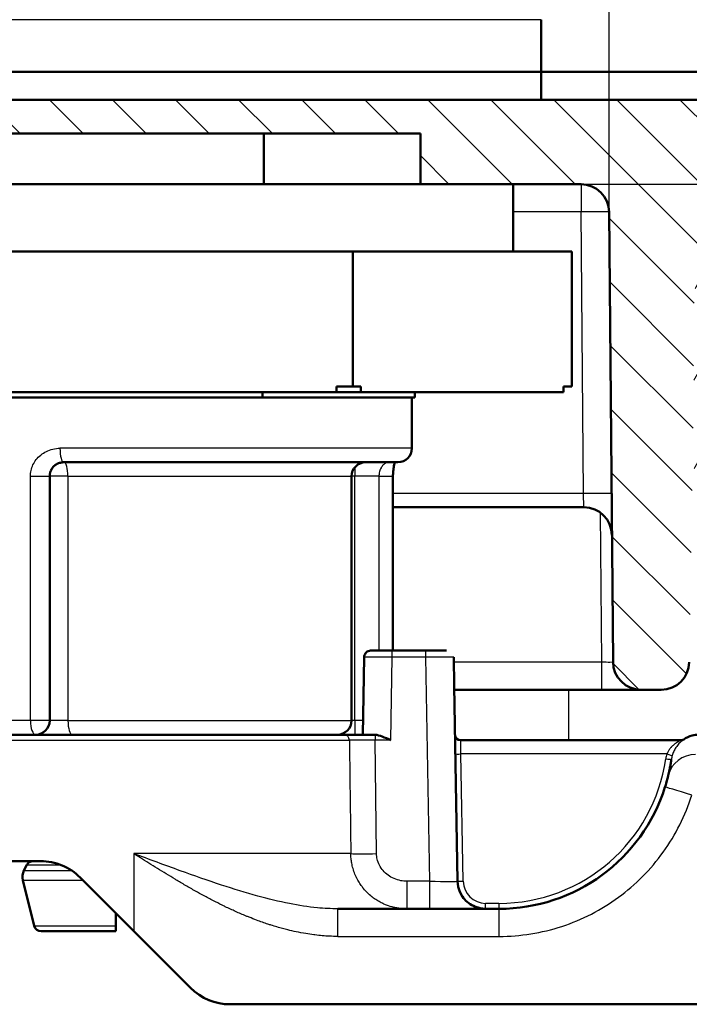
# Model space of a CAD drawing. Units: millimetres. Extents: x 2 to 2376, y 2 to 1680.
# Drawn here: x 1127 to 1151, y 1451 to 1486 of the extents above; entities that cross this region are included whole.
import ezdxf

# ---------------------------------------------------------------- set-up
doc = ezdxf.new("R2010")
doc.units = ezdxf.units.MM
doc.header["$LTSCALE"] = 2
for name, color, linetype, lineweight in [('Bemaßung (ISO)', 1, 'Continuous', 25), ('Schraffur (ISO)', 1, 'Continuous', 18), ('Sichtbar (ISO)', 7, 'Continuous', 50), ('Sichtbar schmal (ISO)', 1, 'Continuous', 25)]:
    doc.layers.add(name, color=color, linetype=linetype, lineweight=lineweight)
doc.styles.add('5', font='isocpeur.ttf', dxfattribs={"width": 1.1})
doc.dimstyles.new('11-Bopla 5', dxfattribs={"dimscale": 2, "dimtxt": 5, "dimasz": 2.5, "dimexe": 1, "dimexo": 0, "dimgap": 0.6, "dimtad": 1, "dimdec": 6, "dimrnd": 1e-08, "dimtxsty": '5', "dimcen": 0.09, "dimdle": 7, "dimclrd": 1, "dimclre": 1, "dimclrt": 7, "dimadec": 6, "dimazin": 2, "dimtfac": 0.7, "dimtdec": 3, "dimtmove": 0, "dimatfit": 3, "dimfxl": 1, "dimtolj": 1, "dimlwd": 25, "dimlwe": 25, "dimarcsym": 0})

# ---------------------------------------------------------------- blocks, each defined once
blk = doc.blocks.new('*D8')
at = {"layer": 'Bemaßung (ISO)', "color": 1, "linetype": 'Continuous', "lineweight": 25}
for p, q in [((704.673, 1478.93), (704.673, 1501.452)), ((1148.016, 1478.93), (1148.016, 1501.452)), ((709.673, 1499.452), (1143.016, 1499.452))]:
    blk.add_line(p, q, dxfattribs=at)
at = {"layer": 'Bemaßung (ISO)', "color": 1, "linetype": 'Continuous'}
for points in [[(709.673, 1500.286), (709.673, 1498.619), (704.673, 1499.452)], [(1143.016, 1500.286), (1143.016, 1498.619), (1148.016, 1499.452)]]:
    blk.add_solid(points, dxfattribs=at)
at = {"layer": 'Defpoints', "color": 0, "linetype": 'Continuous'}
for p in [(1148.016, 1499.452), (704.673, 1478.93), (1148.016, 1478.93)]:
    blk.add_point(p, dxfattribs=at)
at = {"layer": 'Bemaßung (ISO)', "color": 7, "linetype": 'Continuous', "lineweight": 25, "insert": (909.02, 1500.652), "char_height": 10, "attachment_point": 7, "style": '5'}
blk.add_mtext('\\A1;443,3', dxfattribs=at)
blk = doc.blocks.new('*D13')
at = {"layer": 'Bemaßung (ISO)', "color": 1, "linetype": 'Continuous', "lineweight": 25}
for p, q in [((1147.016, 1479.921), (1220.551, 1479.921)), ((1218.551, 1263.921), (1218.551, 1474.921)), ((1169.31, 1258.921), (1220.551, 1258.921))]:
    blk.add_line(p, q, dxfattribs=at)
at = {"layer": 'Bemaßung (ISO)', "color": 1, "linetype": 'Continuous'}
for points in [[(1217.718, 1474.921), (1219.384, 1474.921), (1218.551, 1479.921)], [(1217.718, 1263.921), (1219.384, 1263.921), (1218.551, 1258.921)]]:
    blk.add_solid(points, dxfattribs=at)
at = {"layer": 'Defpoints', "color": 0, "linetype": 'Continuous'}
for p in [(1147.016, 1479.921), (1218.551, 1479.921), (1169.31, 1258.921)]:
    blk.add_point(p, dxfattribs=at)
at = {"layer": 'Bemaßung (ISO)', "color": 7, "linetype": 'Continuous', "lineweight": 25, "insert": (1217.351, 1360.071), "char_height": 10, "attachment_point": 7, "rotation": 90, "style": '5'}
blk.add_mtext('\\A1;221', dxfattribs=at)
blk = doc.blocks.new('*D31')
at = {"layer": 'Bemaßung (ISO)', "color": 1, "linetype": 'Continuous', "lineweight": 25}
for p, q in [((1120.895, 1479.921), (1202.169, 1479.921)), ((1200.169, 1474.921), (1200.169, 1455.721)), ((1158.451, 1450.721), (1202.169, 1450.721)), ((1200.169, 1450.721), (1200.169, 1418.571))]:
    blk.add_line(p, q, dxfattribs=at)
at = {"layer": 'Bemaßung (ISO)', "color": 1, "linetype": 'Continuous'}
for points in [[(1199.336, 1474.921), (1201.003, 1474.921), (1200.169, 1479.921)], [(1199.336, 1455.721), (1201.003, 1455.721), (1200.169, 1450.721)]]:
    blk.add_solid(points, dxfattribs=at)
at = {"layer": 'Defpoints', "color": 0, "linetype": 'Continuous'}
for p in [(1120.895, 1479.921), (1158.451, 1450.721), (1200.169, 1450.721)]:
    blk.add_point(p, dxfattribs=at)
at = {"layer": 'Bemaßung (ISO)', "color": 7, "linetype": 'Continuous', "lineweight": 25, "insert": (1198.969, 1419.771), "char_height": 10, "attachment_point": 7, "rotation": 90, "style": '5'}
blk.add_mtext('\\A1;29,2', dxfattribs=at)
blk = doc.blocks.new('*D33')
at = {"layer": 'Bemaßung (ISO)', "color": 1, "linetype": 'Continuous', "lineweight": 25}
for p, q in [((698.123, 1462.907), (698.123, 1521.385)), ((1154.071, 1460.807), (1154.071, 1521.385)), ((703.123, 1519.385), (1149.071, 1519.385))]:
    blk.add_line(p, q, dxfattribs=at)
at = {"layer": 'Bemaßung (ISO)', "color": 1, "linetype": 'Continuous'}
for points in [[(703.123, 1520.218), (703.123, 1518.552), (698.123, 1519.385)], [(1149.071, 1520.218), (1149.071, 1518.552), (1154.071, 1519.385)]]:
    blk.add_solid(points, dxfattribs=at)
at = {"layer": 'Defpoints', "color": 0, "linetype": 'Continuous'}
for p in [(1154.071, 1519.385), (698.123, 1462.907), (1154.071, 1460.807)]:
    blk.add_point(p, dxfattribs=at)
at = {"layer": 'Bemaßung (ISO)', "color": 7, "linetype": 'Continuous', "lineweight": 25, "insert": (909.322, 1520.585), "char_height": 10, "attachment_point": 7, "style": '5'}
blk.add_mtext('\\A1;455,9', dxfattribs=at)

msp = doc.modelspace()

# ---------------------------------------------------------------- hatches: boundary and pattern name
at = {"layer": 'Schraffur (ISO)'}
h = msp.add_hatch(dxfattribs=at)
h.set_pattern_fill('ANSI31', color=256, scale=12.7, angle=90.00021046, style=0)
h.set_pattern_definition([(135.00021, (0, 0), (-1.1225279, -1.1225361), [])])
edge = h.paths.add_edge_path()
edge.add_line((688.4750934, 1479.4399033), (688.8838212, 1468.402897))
edge.add_spline(control_points=[(688.8838199, 1468.4028968), (688.8860886, 1468.341631), (688.8996062, 1468.2813017), (688.9489104, 1468.1659219), (688.9852476, 1468.1123196), (689.0780141, 1468.01997), (689.1342573, 1467.9828304), (689.2556669, 1467.9337639), (689.319272, 1467.9214023), (689.3834557, 1467.9213997)], knot_values=[-0.0774706199, -0.0774706199, -0.0774706199, -0.0774706199, -0.059078288, -0.059078288, -0.0398288079, -0.0398288079, -0.019809142, -0.019809142, -0.000543927, -0.000543927, -0.000543927, -0.000543927], degree=3, periodic=0)
edge.add_line((689.3834557, 1467.9213997), (691.4988845, 1467.9213997))
edge.add_ellipse((691.503286, 1468.9213997), major_axis=(-0.0044015, -0.9999903), ratio=1, start_angle=0, end_angle=89.75218641)
edge.add_line((692.5032479, 1468.9126732), (692.5621969, 1475.6675573))
edge.add_ellipse((696.8533241, 1475.6301092), major_axis=(-4.2911272, 0.0374481), ratio=1, start_angle=181, end_angle=360, ccw=False)
edge.add_line((701.1444513, 1475.6675573), (701.1945972, 1469.9213997))
edge.add_line((701.1945972, 1469.9213997), (701.3170875, 1462.9039371))
edge.add_ellipse((702.316935, 1462.9213997), major_axis=(-0.9998475, -0.0174627), ratio=1, start_angle=0, end_angle=88.99903198)
edge.add_line((702.3169284, 1461.9213997), (703.5334711, 1461.9213997))
edge.add_ellipse((703.5334711, 1462.9213997), major_axis=(0, -1), ratio=1, start_angle=0, end_angle=89.5)
edge.add_line((704.533433, 1462.9126732), (704.6732152, 1478.9301263))
edge.add_ellipse((705.6731771, 1478.9213997), major_axis=(-0.9999619, 0.0087265), ratio=1, start_angle=270.50000008, end_angle=360, ccw=False)
edge.add_line((705.6731771, 1479.9213997), (1120.8945972, 1479.9213997))
edge.add_line((1120.8945972, 1479.9213997), (1120.8945972, 1481.7213997))
edge.add_line((1120.8945972, 1481.7213997), (1141.2945972, 1481.7213997))
edge.add_line((1141.2945972, 1481.7213997), (1141.2945972, 1479.9213997))
edge.add_line((1141.2945972, 1479.9213997), (1147.0160173, 1479.9213997))
edge.add_ellipse((1147.0160173, 1478.9213997), major_axis=(0, 1), ratio=1, start_angle=270.50000001, end_angle=360, ccw=False)
edge.add_line((1148.0159793, 1478.9301263), (1148.1557615, 1462.9126732))
edge.add_ellipse((1149.1557234, 1462.9213997), major_axis=(-0.9999619, -0.0087265), ratio=1, start_angle=0, end_angle=89.5)
edge.add_line((1149.1557234, 1461.9213997), (1149.8722661, 1461.9213997))
edge.add_ellipse((1149.8722594, 1462.9213997), major_axis=(0.0000066, -1), ratio=1, start_angle=0, end_angle=88.99903198)
edge.add_line((1150.872107, 1462.9039371), (1150.9945972, 1469.9213997))
edge.add_line((1150.9945972, 1469.9213997), (1151.0447432, 1475.6675573))
edge.add_ellipse((1155.3358704, 1475.6301092), major_axis=(-4.2911272, 0.0374481), ratio=1, start_angle=181, end_angle=360, ccw=False)
edge.add_line((1159.6269975, 1475.6675573), (1159.6859465, 1468.9126732))
edge.add_ellipse((1160.6859084, 1468.9213997), major_axis=(-0.9999619, -0.0087265), ratio=1, start_angle=0, end_angle=89.5)
edge.add_line((1160.6859084, 1467.9213997), (1162.8231916, 1467.9213997))
edge.add_spline(control_points=[(1162.8231916, 1467.9213997), (1162.8826575, 1467.9214019), (1162.9416644, 1467.932013), (1163.0575712, 1467.97511), (1163.1128502, 1468.0088418), (1163.2095314, 1468.0970852), (1163.2493188, 1468.1514879), (1163.3048956, 1468.2720587), (1163.3203863, 1468.3369113), (1163.3228298, 1468.4028969)], knot_values=[-0.0769269278, -0.0769269278, -0.0769269278, -0.0769269278, -0.0590784894, -0.0590784894, -0.0398289937, -0.0398289937, -0.019809244, -0.019809244, 0, 0, 0, 0], degree=3, periodic=0)
edge.add_line((1163.3228298, 1468.4028969), (1163.7315562, 1479.4399032))
edge.add_ellipse((1164.2312123, 1479.4213997), major_axis=(-0.4996561, 0.0185035), ratio=1, start_angle=272.25824929, end_angle=360, ccw=False)
edge.add_ellipse((1164.2324115, 1479.4213997), major_axis=(-0.7071068, 0), ratio=0.7071067812, start_angle=270, end_angle=270.27482506, ccw=False)
edge.add_line((1164.2324115, 1479.9213997), (1171.2072524, 1479.9213997))
edge.add_ellipse((1171.2072524, 1477.9213997), major_axis=(0, 2), ratio=1, start_angle=270.5, end_angle=360, ccw=False)
edge.add_line((1173.2071762, 1477.9388528), (1173.2902719, 1468.4170365))
edge.add_ellipse((1173.7902528, 1468.4213997), major_axis=(-0.499981, -0.0043633), ratio=1, start_angle=0, end_angle=89.5)
edge.add_line((1173.7902528, 1467.9213997), (1176.0945972, 1467.9213997))
edge.add_line((1176.0945972, 1467.9213997), (1175.9099482, 1478.4999356))
edge.add_ellipse((1171.4106336, 1478.4213997), major_axis=(4.4993146, 0.0785358), ratio=1, start_angle=0, end_angle=89)
edge.add_line((1171.4106336, 1482.9213997), (680.7785609, 1482.9213984))
edge.add_ellipse((680.7785609, 1478.4213997), major_axis=(0, 4.5), ratio=1, start_angle=0, end_angle=89)
edge.add_line((676.2792463, 1478.4999356), (676.0945972, 1467.9213997))
edge.add_line((676.0945972, 1467.9213997), (678.3989416, 1467.9213997))
edge.add_ellipse((678.3989416, 1468.4213997), major_axis=(0, -0.5), ratio=1, start_angle=0, end_angle=89.5)
edge.add_line((678.8989226, 1468.4170365), (678.9820182, 1477.9388528))
edge.add_ellipse((680.9819421, 1477.9213997), major_axis=(-1.9999238, 0.0174531), ratio=1, start_angle=270.5, end_angle=360, ccw=False)
edge.add_line((680.9819421, 1479.9213997), (687.9754359, 1479.9213997))
edge.add_ellipse((687.9754359, 1479.4213997), major_axis=(0, 0.5), ratio=1, start_angle=272.12083597, end_angle=360, ccw=False)
h = msp.add_hatch(dxfattribs=at)
h.set_pattern_fill('ANSI31', color=256, scale=12.7, angle=14.99997778, style=0)
h.set_pattern_definition([(59.99998, (0, 0), (-1.374815, 0.7937505), [])])
edge = h.paths.add_edge_path()
edge.add_ellipse((1155.3360348, 1475.6301092), major_axis=(4.2891469, 0.0373871), ratio=1, start_angle=0, end_angle=179.00138465)
edge.add_line((1151.0468877, 1475.66748), (1151.0122586, 1470.3694273))
edge.add_ellipse((1155.3359526, 1470.3694273), major_axis=(-4.323694, 0), ratio=1, start_angle=0, end_angle=73.17956812)
edge.add_ellipse((1155.3359526, 1470.3694273), major_axis=(-1.251161, -4.1387107), ratio=1, start_angle=0, end_angle=34.12728343)
edge.add_ellipse((1155.3359526, 1470.3694273), major_axis=(1.2862516, -4.1279398), ratio=1, start_angle=0, end_angle=72.69314845)
edge.add_line((1159.6596466, 1470.3694273), (1159.6251816, 1475.6674963))
edge = h.paths.add_edge_path()
edge.add_ellipse((696.8533241, 1475.6301092), major_axis=(4.289147, 0.0373708), ratio=1, start_angle=0, end_angle=179.00138465)
edge.add_line((692.5641772, 1475.6674963), (692.5297123, 1470.3694273))
edge.add_ellipse((696.8534063, 1470.3694273), major_axis=(-4.323694, 0), ratio=1, start_angle=0, end_angle=72.82836246)
edge.add_ellipse((696.8534063, 1470.3694273), major_axis=(-1.2765064, -4.1309637), ratio=1, start_angle=0, end_angle=34.13073491)
edge.add_ellipse((696.8534063, 1470.3694273), major_axis=(1.2611737, -4.1356705), ratio=1, start_angle=0, end_angle=73.04090262)
edge.add_line((701.1771003, 1470.3694273), (701.1424711, 1475.66748))

# ---------------------------------------------------------------- linework, layer by layer
at = {"layer": 'Sichtbar (ISO)'}
for p, q in [((1145.5945972, 1485.7791433), (1145.5945972, 1483.9213997)), ((1116.5945972, 1483.9213997), (1145.5945972, 1483.9213997)), ((1116.5945972, 1483.9213997), (1145.5945972, 1483.9213997)), ((1170.3720123, 1483.9213997), (1145.5945972, 1483.9213997)), ((1145.5945972, 1483.9213997), (1145.5945972, 1482.9213997)), ((1171.4106336, 1482.9213997), (680.7785609, 1482.9213984)), ((1120.8945972, 1481.7213997), (1141.2945972, 1481.7213997)), ((1135.7206106, 1481.7213997), (1135.7206106, 1479.9213997)), ((1141.2945972, 1481.7213997), (1141.2945972, 1479.9213997)), ((1135.7206106, 1479.9213997), (1126.4685838, 1479.9213997)), ((1141.2945972, 1479.9213997), (1135.7206106, 1479.9213997)), ((1141.2945972, 1479.9213997), (1147.0160173, 1479.9213997)), ((1144.5945972, 1477.5213997), (1144.5945972, 1479.9213997)), ((1148.0159793, 1478.9301263), (1148.1557615, 1462.9126732)), ((1123.3003686, 1477.5213997), (1131.0945972, 1477.5213997)), ((1131.0945972, 1477.5213997), (1138.8888259, 1477.5213997)), ((1138.8888259, 1472.7213997), (1138.8888259, 1477.5213997)), ((1138.8888259, 1477.5213997), (1142.7859402, 1477.5213997)), ((1142.7859402, 1477.5213997), (1146.6830545, 1477.5213997)), ((1146.6830545, 1472.7213997), (1146.6830545, 1477.5213997)), ((1123.8777189, 1472.5213997), (1138.3114756, 1472.5213997)), ((1135.6771729, 1472.5213997), (1135.6771729, 1472.3213997)), ((1138.8888259, 1472.7213997), (1138.3114756, 1472.7213997)), ((1138.3114756, 1472.5213997), (1138.3114756, 1472.7213997)), ((1139.177501, 1472.5213997), (1138.3114756, 1472.5213997)), ((1138.8888259, 1472.7213997), (1139.177501, 1472.7213997)), ((1139.177501, 1472.5213997), (1139.177501, 1472.7213997)), ((1139.177501, 1472.5213997), (1146.3943794, 1472.5213997)), ((1141.0945972, 1472.3213997), (1141.0945972, 1472.5213997)), ((1146.6830545, 1472.7213997), (1146.3943794, 1472.7213997)), ((1146.3943794, 1472.5213997), (1146.3943794, 1472.7213997)), ((1126.5120215, 1472.3213997), (1135.6771729, 1472.3213997)), ((1141.0945972, 1472.3213997), (1135.6771729, 1472.3213997)), ((1140.9945972, 1472.3213997), (1140.9945972, 1470.5213997)), ((1128.5945972, 1470.0213997), (1140.4945972, 1470.0213997)), ((1140.1560525, 1470.0213997), (1140.1560333, 1470.0213997)), ((1128.0945972, 1460.8213997), (1128.0945972, 1469.5213997)), ((1138.8445972, 1469.5213997), (1138.8445972, 1460.8213997)), ((1140.3187018, 1469.5213997), (1140.3187018, 1463.3214001)), ((1147.1163763, 1468.4213997), (1140.3187018, 1468.4213997)), ((1141.4813086, 1463.3213978), (1140.2935887, 1463.3214002)), ((1141.4813098, 1463.3213939), (1142.231183, 1463.3214054)), ((1139.2937544, 1463.0757628), (1139.2456726, 1460.3213997)), ((1142.4811498, 1463.0757628), (1142.4811498, 1463.075763)), ((1142.498913, 1462.0582501), (1142.4811498, 1463.0757628)), ((1142.6202982, 1455.1039476), (1142.498913, 1462.0582501)), ((1142.5013016, 1461.9213997), (1147.7557767, 1461.9213997)), ((1147.7557767, 1461.9213997), (1149.1557234, 1461.9213997)), ((1149.1557234, 1461.9213997), (1149.8722661, 1461.9213997)), ((1127.5945962, 1460.3213997), (1125.5945972, 1460.3213997)), ((1127.7088466, 1460.3213997), (1127.5945986, 1460.3213997)), ((1127.7088466, 1460.3213997), (1138.584722, 1460.3213997)), ((1142.7292603, 1460.1213957), (1150.5664403, 1460.1213989)), ((1122.6836181, 1455.8213997), (1127.7661701, 1455.8213997)), ((1127.2754989, 1455.6832032), (1127.1773148, 1455.4868348)), ((1127.5472557, 1453.5107658), (1127.1394571, 1455.1419602)), ((1131.0945972, 1453.3213997), (1129.1803837, 1455.2356133)), ((1134.9482222, 1454.7358998), (1134.9482299, 1454.7359304)), ((1130.4445972, 1453.5107658), (1130.4445972, 1453.9713997)), ((1138.3516427, 1454.1213998), (1144.0945895, 1454.1213999)), ((1130.4445972, 1453.5107658), (1130.4445972, 1453.3213997)), ((1127.7897913, 1453.3213997), (1130.4445972, 1453.3213997)), ((1131.0945972, 1453.3213997), (1133.1088108, 1451.3071862)), ((1158.4508762, 1450.7213997), (1134.5230244, 1450.7213997))]:
    msp.add_line(p, q, dxfattribs=at)
for centre, radius, start, end in [((1147.0160173, 1478.9213997), 1, 0.5, 89.99999999), ((1140.4945972, 1470.5213997), 0.5, 270, 0), ((1139.3445972, 1469.5213997), 0.5, 90, 180), ((1147.1163763, 1467.4213997), 1, 0.5, 90), ((1149.1557234, 1462.9213997), 1, 180.5, 270), ((1149.8722594, 1462.9213997), 1, 270.00038071, 358.99941269), ((1127.5945972, 1460.8213997), 0.5, 269.99988652, 0), ((1138.3445972, 1460.8213997), 0.5, 269.99981976, 0), ((1142.7292603, 1460.3213997), 0.2, 180.99947312, 270.00001218), ((1144.0945971, 1460.3213999), 6.2000002, 269.99993017, 342.46135997), ((1127.4991057, 1455.5713997), 0.25, 89.99999131, 153.43494438), ((1127.6245284, 1455.263228), 0.5, 153.43494902, 194.03624333), ((1143.6201485, 1455.1213997), 1, 180.99998079, 269.99977286), ((1127.7897913, 1453.5713997), 0.25, 194.03624347, 270), ((1134.5230244, 1452.7213997), 2, 225, 270)]:
    msp.add_arc(centre, radius, start, end, dxfattribs=at)
for centre, major_axis, ratio, start_param, end_param in [((1140.2935404, 1463.3213852), (-0.749818, 0.0000082), 0.0000262874, 4.7123121627, 6.2832651828), ((1140.2935426, 1463.3213889), (-0.7498191, 0.0000076), 0.0000161667, 4.7123274431, 5.5543123993), ((1141.4813608, 1463.3213886), (0.7498197, 0.0000054), 0.0000224455, 6.2831067771, 7.8540483567), ((1151.0939046, 1458.6332913), (-0.9721333, 0.2344308), 0.9795956728, 6.2831231468, 6.2831434245)]:
    msp.add_ellipse(centre, major_axis=major_axis, ratio=ratio, start_param=start_param, end_param=end_param, dxfattribs=at)
for points, knots in [([(1128.0945972, 1469.5213997), (1128.0945972, 1469.5214514), (1128.0945972, 1469.521503), (1128.0946026, 1469.548166), (1128.096752, 1469.5749402), (1128.1023286, 1469.6093297), (1128.1037866, 1469.6171432), (1128.1060993, 1469.6280766), (1128.1067964, 1469.6312213), (1128.1123137, 1469.6550106), (1128.1184406, 1469.6754309), (1128.1296248, 1469.7055414), (1128.1336857, 1469.7154911), (1128.1407293, 1469.7312669), (1128.1434996, 1469.737161), (1128.1565597, 1469.7635809), (1128.168234, 1469.7836144), (1128.1850006, 1469.8082247), (1128.1887293, 1469.8134782), (1128.1984986, 1469.8266923), (1128.2046942, 1469.834571), (1128.2258772, 1469.8598869), (1128.241961, 1469.8766383), (1128.2622903, 1469.8950131), (1128.2652924, 1469.897662), (1128.2787196, 1469.909225), (1128.2895392, 1469.9177987), (1128.3204844, 1469.9402746), (1128.3414575, 1469.953298), (1128.3792023, 1469.9729693), (1128.3954389, 1469.9803722), (1128.4322561, 1469.9948073), (1128.4530407, 1470.0014446), (1128.4954675, 1470.0119656), (1128.517097, 1470.0158572), (1128.5573658, 1470.0203466), (1128.5758942, 1470.0213887), (1128.5945972, 1470.0213997)], [0, 0, 0, 0, 0.00021375796, 0.00021375796, 0.11036789177, 0.11036789177, 0.14285714286, 0.14285714286, 0.15600321103, 0.15600321103, 0.24247641587, 0.24247641587, 0.28571428571, 0.28571428571, 0.31176921442, 0.31176921442, 0.40337375024, 0.40337375024, 0.42857142857, 0.42857142857, 0.4674897941, 0.4674897941, 0.55627054793, 0.55627054793, 0.57142857143, 0.57142857143, 0.62324691947, 0.62324691947, 0.71428571429, 0.71428571429, 0.77901704455, 0.77901704455, 0.85714285714, 0.85714285714, 0.93515311054, 0.93515311054, 0.99999999987, 0.99999999987, 0.99999999987, 0.99999999987]), ([(1140.3882006, 1470.0213997), (1140.3794975, 1469.9939142), (1140.3707945, 1469.9624784), (1140.3508854, 1469.8768804), (1140.3403081, 1469.8179193), (1140.325031, 1469.6925468), (1140.3202243, 1469.6244468), (1140.3188095, 1469.5448427), (1140.318704, 1469.5331187), (1140.3187016, 1469.5213997)], [0.091655823385, 0.091655823385, 0.091655823385, 0.091655823385, 0.105190341399, 0.105190341399, 0.125452163306, 0.125452163306, 0.145857257232, 0.145857257232, 0.149372958638, 0.149372958638, 0.149372958638, 0.149372958638]), ([(1139.2937673, 1463.0757867), (1139.2942417, 1463.1028063), (1139.2992191, 1463.1300949), (1139.3172459, 1463.1805292), (1139.3303681, 1463.204369), (1139.3630465, 1463.2462089), (1139.383014, 1463.2647257), (1139.4272094, 1463.2941712), (1139.4519874, 1463.3054666), (1139.4902738, 1463.3159687), (1139.5032686, 1463.318451), (1139.5229379, 1463.320619), (1139.5295804, 1463.3210839), (1139.5373005, 1463.3213162), (1139.5383961, 1463.3213419), (1139.5398523, 1463.3213667), (1139.5402288, 1463.3213722), (1139.5409152, 1463.3213808), (1139.5412317, 1463.3213842), (1139.5418064, 1463.3213892), (1139.5420662, 1463.321391), (1139.5424601, 1463.3213933), (1139.5426044, 1463.321394), (1139.5431603, 1463.3213962), (1139.5432323, 1463.321396), (1139.5434293, 1463.3213964), (1139.5434886, 1463.3213964), (1139.5437091, 1463.3213967), (1139.5438276, 1463.3213967), (1139.5444588, 1463.321397), (1139.5451896, 1463.3213972), (1139.5494497, 1463.321398), (1139.5555614, 1463.3213986), (1139.5835005, 1463.3214001), (1139.6158533, 1463.3214011), (1139.6812731, 1463.3214021), (1139.7064984, 1463.3214024), (1139.7342334, 1463.3214026)], [0.000002385497, 0.000002385497, 0.000002385497, 0.000002385497, 0.008109450289, 0.008109450289, 0.016070146962, 0.016070146962, 0.024036184574, 0.024036184574, 0.032002031978, 0.032002031978, 0.03594636854, 0.03594636854, 0.037938602504, 0.037938602504, 0.038266776393, 0.038266776393, 0.038381613944, 0.038381613944, 0.038482276768, 0.038482276768, 0.038584253194, 0.038584253194, 0.038685548569, 0.038685548569, 0.039092447358, 0.039092447358, 0.039516577703, 0.039516577703, 0.040788713617, 0.040788713617, 0.044606027766, 0.044606027766, 0.056088404646, 0.056088404646, 0.080420631964, 0.080420631964, 0.092913197484, 0.092913197484, 0.092913197484, 0.092913197484]), ([(1139.6893066, 1460.3194794), (1139.6848776, 1460.3198943), (1139.680507, 1460.3202458), (1139.6761937, 1460.3205298), (1139.6718804, 1460.3208138), (1139.6676245, 1460.3210303), (1139.6634257, 1460.3211757), (1139.6592269, 1460.3213211), (1139.6550852, 1460.3213954), (1139.6509988, 1460.3213953)], [0, 0, 0, 0, 0.3333333333, 0.3333333333, 0.3333333333, 0.6666666667, 0.6666666667, 0.6666666667, 1, 1, 1, 1]), ([(1139.6893068, 1460.3194818), (1139.7648791, 1460.312784), (1139.8477099, 1460.2875117), (1140.0363108, 1460.2177266), (1140.143158, 1460.1694685), (1140.2420902, 1460.1248902)], [-0.059743464339, -0.059743464339, -0.059743464339, -0.059743464339, -0.032554361443, -0.032554361443, 0, 0, 0, 0]), ([(1150.6720658, 1460.1547465), (1150.7621743, 1460.2145145), (1150.8633948, 1460.2600511), (1151.0513633, 1460.310022), (1151.1384481, 1460.3214), (1151.2248173, 1460.3213999)], [0.000002362669, 0.000002362669, 0.000002362669, 0.000002362669, 0.032440829788, 0.032440829788, 0.058351589689, 0.058351589689, 0.058351589689, 0.058351589689]), ([(1150.5627593, 1460.1214037), (1150.5632128, 1460.1214066), (1150.5637315, 1460.1214116), (1150.5823587, 1460.1216667), (1150.6007862, 1460.124454), (1150.6372341, 1460.1352416), (1150.6555698, 1460.1438018), (1150.6720656, 1460.1547468)], [0.017840701234, 0.017840701234, 0.017840701234, 0.017840701234, 0.017990605537, 0.017990605537, 0.023454883353, 0.023454883353, 0.029393861097, 0.029393861097, 0.029393861097, 0.029393861097]), ([(1150.1975668, 1459.2288056), (1150.1974637, 1459.2282295), (1150.1973603, 1459.2276522), (1150.1930573, 1459.2036561), (1150.1884056, 1459.1784806), (1150.183231, 1459.1515505)], [0.5456313934, 0.5456313934, 0.5456313934, 0.5456313934, 0.54845568308, 0.54845568308, 0.66282508816, 0.66282508816, 0.66282508816, 0.66282508816]), ([(1150.2171075, 1459.3442263), (1150.2170607, 1459.343933), (1150.2170138, 1459.343639), (1150.2143951, 1459.3272468), (1150.211495, 1459.3094896), (1150.2082196, 1459.2900752)], [0.32489191407, 0.32489191407, 0.32489191407, 0.32489191407, 0.32692133834, 0.32692133834, 0.43785993956, 0.43785993956, 0.43785993956, 0.43785993956]), ([(1150.2285434, 1459.4187898), (1150.2285287, 1459.4186901), (1150.228514, 1459.4185901), (1150.2271199, 1459.4091194), (1150.2254886, 1459.3981747), (1150.2235771, 1459.3856567)], [0.10975451506, 0.10975451506, 0.10975451506, 0.10975451506, 0.11090815519, 0.11090815519, 0.21886934467, 0.21886934467, 0.21886934467, 0.21886934467]), ([(1150.1217807, 1458.867762), (1150.1205817, 1458.8627882), (1150.1164378, 1458.8456672), (1150.1050821, 1458.7997572), (1150.0865353, 1458.7279741), (1150.062292, 1458.6391707), (1150.034985, 1458.5451523), (1150.0153703, 1458.4814771), (1150.0063833, 1458.4530366)], [0, 0, 0, 0, 0.1306442642, 0.3111733856, 0.4916892805, 0.6723307231, 0.8535240349, 1, 1, 1, 1]), ([(1150.1667756, 1459.068942), (1150.1665099, 1459.0676539), (1150.1662431, 1459.0663626), (1150.1593771, 1459.0331816), (1150.1521222, 1458.999377), (1150.1441058, 1458.9636617)], [0.77287442823, 0.77287442823, 0.77287442823, 0.77287442823, 0.77773628352, 0.77773628352, 0.8974967502, 0.8974967502, 0.8974967502, 0.8974967502]), ([(1127.7661701, 1455.8213997), (1127.7707596, 1455.821399), (1127.7753453, 1455.8213839), (1128.0229304, 1455.8196808), (1128.2882918, 1455.7706512), (1128.7769517, 1455.5667755), (1129.0009424, 1455.4148057), (1129.1803837, 1455.2356133)], [0.32295615544, 0.32295615544, 0.32295615544, 0.32295615544, 0.32445193678, 0.32445193678, 0.4037773397, 0.4037773397, 0.48077389683, 0.48077389683, 0.48077389683, 0.48077389683]), ([(1142.7501911, 1454.6282745), (1142.7534061, 1454.6226016), (1142.799958, 1454.5423075), (1142.9113537, 1454.400152), (1143.1196032, 1454.2427383), (1143.2885586, 1454.1736088), (1143.3804399, 1454.1505188), (1143.3886417, 1454.1485679)], [0.3207387284, 0.3207387284, 0.3207387284, 0.3207387284, 0.33333333333, 0.5, 0.66666666667, 0.83333333333, 0.84961500052, 0.84961500052, 0.84961500052, 0.84961500052])]:
    msp.add_open_spline(points, degree=3, knots=knots, dxfattribs=at)
for points in [[(1138.5847219, 1460.3213986), (1138.6211698, 1460.3213986), (1138.7101573, 1460.3214003), (1138.8961704, 1460.3213997), (1139.1219434, 1460.3213995), (1139.3785293, 1460.3214007), (1139.5580905, 1460.3213977), (1139.6509989, 1460.3213977)], [(1150.5664403, 1460.1213965), (1150.566442, 1460.1213966), (1150.5664437, 1460.1213966), (1150.5664454, 1460.1213966)], [(1150.5664454, 1460.1213966), (1150.5676388, 1460.1213966), (1150.568832, 1460.1214074), (1150.5700248, 1460.1214289)], [(1150.1667756, 1459.068942), (1150.1728028, 1459.098163), (1150.1782614, 1459.1256762), (1150.1832328, 1459.1515502)], [(1150.1975668, 1459.2288056), (1150.2015153, 1459.2508603), (1150.2050466, 1459.2712574), (1150.208221, 1459.290075)], [(1150.2171075, 1459.3442263), (1150.2195676, 1459.3596402), (1150.2217098, 1459.373419), (1150.2235782, 1459.3856565)], [(1150.2285434, 1459.4187898), (1150.2299613, 1459.4284258), (1150.2310935, 1459.436259), (1150.2319708, 1459.4423853)], [(1150.1217853, 1458.8677813), (1150.1298428, 1458.901187), (1150.1372565, 1458.9331308), (1150.1441087, 1458.963661)], [(1133.7749207, 1450.8665838), (1133.7213437, 1450.8881942), (1133.6683869, 1450.9122717), (1133.6164004, 1450.9387128)]]:
    msp.add_open_spline(points, degree=3, dxfattribs=at)
at = {"layer": 'Sichtbar schmal (ISO)'}
for p, q in [((1145.5945972, 1485.7791433), (1116.5945972, 1485.7791433)), ((1147.0160173, 1479.9213997), (1147.0160173, 1478.9388521)), ((1147.0160173, 1478.9388521), (1144.5945972, 1478.9388521)), ((1147.1035145, 1468.9126735), (1147.0160173, 1478.9388521)), ((1140.9945972, 1470.5213997), (1128.4616185, 1470.5213997)), ((1138.956696, 1469.8368877), (1138.956696, 1469.5213997)), ((1127.408426, 1460.8213997), (1127.408427, 1469.5213997)), ((1127.4112942, 1469.5213997), (1128.0945959, 1469.5213997)), ((1128.7461152, 1469.5213997), (1128.0945972, 1469.5213997)), ((1128.7461124, 1469.5213997), (1128.7461124, 1460.8213997)), ((1128.7461152, 1469.5213997), (1138.8445972, 1469.5213997)), ((1138.9566929, 1469.5213997), (1138.8445972, 1469.5213997)), ((1138.9566898, 1460.8213997), (1138.9566898, 1469.5213997)), ((1139.8187018, 1469.5213997), (1138.9566929, 1469.5213997)), ((1139.8187018, 1469.5213997), (1140.3187018, 1469.5213997)), ((1139.8187018, 1469.5213997), (1139.8187018, 1463.3214057)), ((1147.1035145, 1468.9126735), (1140.3187018, 1468.9126735)), ((1147.1163763, 1468.4213997), (1147.1035133, 1468.9127196)), ((1147.7557767, 1462.9126732), (1147.7094029, 1468.2265826)), ((1140.2420902, 1460.1248902), (1140.2935979, 1463.0757628)), ((1141.4813039, 1463.0757628), (1140.2935991, 1463.0757628)), ((1141.4813045, 1463.0757628), (1141.6204371, 1455.1039476)), ((1142.4839969, 1462.9126732), (1147.7557767, 1462.9126732)), ((1147.7557767, 1461.9213997), (1147.7557767, 1462.9126732)), ((1146.5738267, 1461.9213997), (1146.5691143, 1460.1213973)), ((1127.408426, 1460.8213997), (1125.302044, 1460.8213997)), ((1128.0945972, 1460.8213997), (1127.408426, 1460.8213997)), ((1128.7461124, 1460.8213997), (1128.0945972, 1460.8213997)), ((1128.7461124, 1460.8213997), (1138.8445972, 1460.8213997)), ((1138.9566898, 1460.8213997), (1138.8445972, 1460.8213997)), ((1138.9566898, 1460.8213997), (1138.9566898, 1460.3213997)), ((1139.2544009, 1460.8213997), (1138.9566898, 1460.8213997)), ((1139.6893066, 1460.3194818), (1139.6893066, 1460.1248902)), ((1122.7587358, 1460.1248902), (1138.7688195, 1460.1248902)), ((1140.2420902, 1460.1248902), (1139.6893106, 1460.1248902)), ((1139.735853, 1456.0865066), (1139.6893126, 1460.1248902)), ((1150.6760839, 1460.1541491), (1150.6720466, 1460.1547338)), ((1150.0707515, 1459.6345042), (1142.7411587, 1459.6345064)), ((1142.8202749, 1455.1022025), (1142.7411587, 1459.6345003)), ((1131.0945964, 1456.086495), (1131.0945972, 1453.3213997)), ((1138.8173164, 1456.0864949), (1131.0945964, 1456.0864949)), ((1127.2754989, 1455.6832032), (1128.4967097, 1455.6832032)), ((1131.7282361, 1455.6832032), (1131.7289397, 1455.6832032)), ((1132.1797994, 1455.6832032), (1132.1798409, 1455.6832032)), ((1127.1773148, 1455.4868348), (1128.8735662, 1455.4868348)), ((1132.0436394, 1455.4868348), (1132.0451184, 1455.4868348)), ((1127.1394571, 1455.1419602), (1129.2740368, 1455.1419602)), ((1132.611885, 1455.1419602), (1132.612809, 1455.1419602)), ((1133.6944057, 1455.1419602), (1133.6944942, 1455.1419602)), ((1141.6204424, 1455.1039477), (1140.8081337, 1455.1039474)), ((1140.8081337, 1455.1039474), (1140.8081337, 1454.1213997)), ((1141.6204531, 1455.1039476), (1141.6204531, 1454.1213997)), ((1146.5547391, 1454.6304794), (1146.5547389, 1454.6303809)), ((1144.0945972, 1454.3161323), (1143.6201673, 1454.3161547)), ((1144.0945972, 1454.3161157), (1144.0945972, 1454.1213997)), ((1138.3516435, 1453.1388521), (1138.3516435, 1454.1213997)), ((1144.0945972, 1454.1213997), (1144.0945972, 1453.1388214)), ((1127.5472557, 1453.5107658), (1130.4445972, 1453.5107658)), ((1138.3516435, 1453.1388522), (1144.0945972, 1453.1388214))]:
    msp.add_line(p, q, dxfattribs=at)
for centre, major_axis, ratio, start_param, end_param in [((1147.0160173, 1478.9213997), (0.9999619, 0.0087265), 0.0174517421, 0.0000000005, 1.570644028), ((1128.5945972, 1470.5213997), (0, -0.5), 0.2659574468, 4.7123889821, 6.283185295), ((1128.5946032, 1469.5213997), (0, 0.5), 0.3030295847, 4.7123889804, 6.2831853072), ((1147.1035145, 1468.8952211), (0.9999619, 0.0087265), 0.0174517421, 0.0000000021, 1.5706440288), ((1140.2935862, 1463.0714028), (0.0000025, 0.2499982), 0.0000615374, 4.7298296359, 6.2831616633), ((1141.4813193, 1463.0713966), (-0.0000056, 0.2499973), 0.0000661854, 0.0000304607, 1.5533316029), ((1147.7561198, 1462.921379), (0.3996416, -0.0087133), 0.021792484, 4.7120054819, 6.2840439437), ((1127.5945953, 1460.8213997), (0, -0.5), 0.3723406363, 4.7123889804, 6.2831853072), ((1128.8976275, 1460.8213997), (0, -0.5), 0.303030303, 4.7123889804, 6.2831854979), ((1138.584722, 1460.1213997), (0, 0.2), 0.9206273719, 4.7298421468, 6.2831856611), ((1139.6892215, 1460.121402), (0.99972, -0.0023097), 0.0034893773, 1.5707159558, 2.7405655792), ((1150.5664273, 1460.3213717), (0.002077, -0.1999644), 0.9998076258, 0.0076055353, 0.5701354004), ((1142.741159, 1459.6397236), (-0.1999695, -0.0034905), 0.0261729642, 0.0000119236, 1.5703391856), ((1144.0936923, 1460.3147006), (6.0006578, 0.0000061), 0.9996573268, 4.7125387662, 6.1411387944), ((1150.0339137, 1459.4707242), (0.1979843, -0.0283232), 0.0259132332, 4.7162820887, 6.2831800413), ((1151.2260388, 1459.2948813), (-1.2042054, -0.0012021), 0.9996571476, 5.9961759548, 6.1399916924), ((1150.0707539, 1459.6397519), (0.191863, -0.0564669), 0.0251751869, 4.719785472, 6.2782756732), ((1151.0938973, 1458.6332919), (-0.9721196, 0.2344564), 0.9795956729, 4.9443848785, 6.2831507539), ((1151.2269318, 1459.3000814), (-1.005078, 0.0065643), 0.9992661774, 6.0038943871, 6.1475568426), ((1150.9598832, 1458.15166), (-0.9535002, 0.3013766), 0.0166550887, 4.7176648222, 6.2831824242), ((1139.7358633, 1456.103965), (-0.9999371, -0.0115271), 0.0174512473, 0.4060745222, 1.5705847347), ((1141.6196948, 1455.1214052), (-1.0006034, 0.0174679), 0.01742869, 1.5718495476, 3.142183675), ((1142.8202703, 1455.1074378), (-0.1999695, -0.0034905), 0.0261729642, 0, 1.5703930063), ((1143.6202813, 1455.1159999), (-0.8001132, -0.0002384), 0.9996575159, 0.0169527449, 1.5703561142), ((1143.6201658, 1454.3213985), (-0.0000284, -0.1999992), 0.0000115202, 0.0000029752, 1.5445894585)]:
    msp.add_ellipse(centre, major_axis=major_axis, ratio=ratio, start_param=start_param, end_param=end_param, dxfattribs=at)
for points in [[(1127.408427, 1469.5213997), (1127.4084204, 1469.5915427), (1127.4236201, 1469.729328), (1127.4924778, 1469.9320493), (1127.6075311, 1470.1201786), (1127.7679597, 1470.2852278), (1127.9696208, 1470.4160709), (1128.206445, 1470.5014175), (1128.3741332, 1470.5214049), (1128.461621, 1470.5213997)], [(1150.6760889, 1460.1541511), (1150.6764724, 1460.1540981), (1150.6742912, 1460.1520529), (1150.6618292, 1460.1426727), (1150.6389627, 1460.1254838), (1150.6045312, 1460.0983041), (1150.5584261, 1460.058361), (1150.5042682, 1460.0050549), (1150.4481337, 1459.9405986), (1150.396037, 1459.8695553), (1150.351807, 1459.7974397), (1150.3149713, 1459.7251975), (1150.2852118, 1459.6538433), (1150.2694373, 1459.6064716), (1150.2626077, 1459.583262)], [(1144.0945972, 1453.1388214), (1144.4778391, 1453.1392826), (1145.2330614, 1453.1989856), (1146.3448005, 1453.4678625), (1147.3973747, 1453.9073962), (1148.3679603, 1454.5069247), (1149.2320667, 1455.2517171), (1149.9682846, 1456.1228695), (1150.559536, 1457.1017948), (1150.8440015, 1457.803891), (1150.9598721, 1458.1691306)]]:
    msp.add_open_spline(points, degree=3, dxfattribs=at)
for points, knots in [([(1140.1560333, 1470.0213997), (1140.1426856, 1470.0213979), (1140.12905, 1470.0196499), (1140.1059045, 1470.0139167), (1140.0965198, 1470.0108603), (1140.0760473, 1470.002626), (1140.0649301, 1469.9971783), (1140.042741, 1469.9843514), (1140.0316692, 1469.9769686), (1140.0192144, 1469.9675502), (1140.0176537, 1469.9663496), (1140.0014763, 1469.9536939), (1139.9872245, 1469.9407391), (1139.9655271, 1469.9181594), (1139.9577008, 1469.9093683), (1139.9362446, 1469.8833998), (1139.9231855, 1469.8653168), (1139.9053685, 1469.837129), (1139.8998381, 1469.8277914), (1139.8821768, 1469.7959158), (1139.8711629, 1469.7725031), (1139.8586004, 1469.7406285), (1139.8557078, 1469.7328244), (1139.8442219, 1469.6997742), (1139.837086, 1469.673933), (1139.830069, 1469.640079), (1139.8286374, 1469.6324553), (1139.8234654, 1469.6017329), (1139.820881, 1469.5783876), (1139.8190052, 1469.5438148), (1139.8187004, 1469.5325936), (1139.8187018, 1469.5213997)], [0.00004432426, 0.00004432426, 0.00004432426, 0.00004432426, 0.08557994556, 0.08557994556, 0.14285714286, 0.14285714286, 0.20942744898, 0.20942744898, 0.27613163288, 0.27613163288, 0.28571428571, 0.28571428571, 0.37572386551, 0.37572386551, 0.42857142857, 0.42857142857, 0.52525534082, 0.52525534082, 0.57142857143, 0.57142857143, 0.6796469034, 0.6796469034, 0.71428571429, 0.71428571429, 0.8251233461, 0.8251233461, 0.85714285714, 0.85714285714, 0.95364134323, 0.95364134323, 1, 1, 1, 1]), ([(1140.2935979, 1463.0757628), (1140.2063434, 1463.076123), (1140.0318674, 1463.0768135), (1139.7880586, 1463.0774246), (1139.5786729, 1463.0776415), (1139.4179332, 1463.0774253), (1139.3168029, 1463.0768146), (1139.2937664, 1463.0761237), (1139.2937544, 1463.075763)], [0, 0, 0, 0, 0.16666666667, 0.33333333333, 0.5, 0.66666666667, 0.83333333333, 0.99995876205, 0.99995876205, 0.99995876205, 0.99995876205]), ([(1142.4811498, 1463.075763), (1142.4811384, 1463.0761232), (1142.4581552, 1463.0768136), (1142.3571848, 1463.0774246), (1142.196583, 1463.0776415), (1141.9872363, 1463.0774253), (1141.7433162, 1463.0768145), (1141.568665, 1463.0761235), (1141.4813045, 1463.0757628)], [0.00003696081, 0.00003696081, 0.00003696081, 0.00003696081, 0.16666666667, 0.33333333333, 0.5, 0.66666666667, 0.83333333333, 1, 1, 1, 1]), ([(1138.7688195, 1460.1248902), (1138.7742199, 1459.6760702), (1138.7796164, 1459.2272868), (1138.7904013, 1458.3297927), (1138.7957899, 1457.8810821), (1138.806559, 1456.9837339), (1138.8119396, 1456.5350962), (1138.8173289, 1456.086491)], [0, 0, 0, 0, 0.3333333333, 0.3333333333, 0.6666666667, 0.6666666667, 1, 1, 1, 1]), ([(1142.7411586, 1459.6345064), (1142.740892, 1459.6454161), (1142.7395242, 1459.7013764), (1142.7370962, 1459.8007424), (1142.7341669, 1459.9206125), (1142.73177, 1460.0186975), (1142.7300763, 1460.0880027), (1142.7293635, 1460.117173), (1142.7292603, 1460.1213964), (1142.7292603, 1460.1213957)], [0, 0, 0, 0, 0.042370131, 0.2177262406, 0.3925513113, 0.5675163714, 0.7424339438, 0.917557272, 1, 1, 1, 1]), ([(1150.5664454, 1460.1213966), (1150.5665624, 1460.1213966), (1150.5665723, 1460.1213427), (1150.5662087, 1460.1209781), (1150.5653591, 1460.1204362), (1150.5620949, 1460.1185771), (1150.5594924, 1460.1171744), (1150.5548194, 1460.1147074), (1150.5536431, 1460.114089), (1150.5506102, 1460.1124987), (1150.548669, 1460.1114821), (1150.5420954, 1460.1080313), (1150.5368452, 1460.1052655), (1150.5250355, 1460.0989166), (1150.5185431, 1460.0953757), (1150.5074304, 1460.0891872), (1150.5033095, 1460.08687), (1150.4968622, 1460.0832011), (1150.4946861, 1460.0819567), (1150.4827139, 1460.0750691), (1150.472033, 1460.0687847), (1150.4593956, 1460.0610572), (1150.458354, 1460.0604182), (1150.447236, 1460.053576), (1150.4365006, 1460.0467746), (1150.4205833, 1460.0362987), (1150.4159051, 1460.0331764), (1150.4095382, 1460.02886), (1150.4079302, 1460.0277643), (1150.3962338, 1460.0197527), (1150.385766, 1460.0123622), (1150.3657981, 1459.9977103), (1150.3564469, 1459.9906502), (1150.3352834, 1459.9740901), (1150.3233306, 1459.9643831), (1150.3003241, 1459.9447641), (1150.2893495, 1459.9350343), (1150.2689201, 1459.916045), (1150.259495, 1459.9069564), (1150.2411539, 1459.8885306), (1150.232232, 1459.8792122), (1150.2187071, 1459.8645021), (1150.2139261, 1459.8591817), (1150.208855, 1459.8534087), (1150.2084577, 1459.8529555), (1150.1948848, 1459.8374435), (1150.1826125, 1459.8223919), (1150.1636085, 1459.7974965), (1150.1564003, 1459.7876021), (1150.141704, 1459.7665032), (1150.1343272, 1459.7553243), (1150.1191033, 1459.7309792), (1150.1114376, 1459.7178448), (1150.0954882, 1459.6885973), (1150.0875101, 1459.6725346), (1150.0770828, 1459.649513), (1150.0739675, 1459.642304), (1150.0709357, 1459.6349519), (1150.0708435, 1459.634728), (1150.0707515, 1459.6345042)], [0.00037637432, 0.00037637432, 0.00037637432, 0.00037637432, 0.02627481526, 0.02627481526, 0.08333333333, 0.08333333333, 0.14729979255, 0.14729979255, 0.16666666667, 0.16666666667, 0.19356859952, 0.19356859952, 0.25, 0.25, 0.30399217952, 0.30399217952, 0.33333333333, 0.33333333333, 0.3477696059, 0.3477696059, 0.41102769884, 0.41102769884, 0.41666666667, 0.41666666667, 0.47079980042, 0.47079980042, 0.49267197921, 0.49267197921, 0.5, 0.5, 0.54564232564, 0.54564232564, 0.58333333333, 0.58333333333, 0.6278212837, 0.6278212837, 0.66666666667, 0.66666666667, 0.69928090972, 0.69928090972, 0.73080028613, 0.73080028613, 0.74849247916, 0.74849247916, 0.75, 0.75, 0.80008630314, 0.80008630314, 0.83333333333, 0.83333333333, 0.87134973923, 0.87134973923, 0.91666666667, 0.91666666667, 0.97310065909, 0.97310065909, 0.99918052127, 0.99918052127, 1, 1, 1, 1]), ([(1138.3516427, 1454.1213999), (1138.1129511, 1454.1213987), (1137.5445007, 1454.1523107), (1136.5945821, 1454.2996149), (1135.457655, 1454.575604), (1134.1626386, 1454.9744778), (1132.691743, 1455.4906128), (1131.6453675, 1455.8805714), (1131.0945962, 1456.0864947)], [0, 0, 0, 0, 0.10396569248, 0.24435453973, 0.40179732595, 0.57864131177, 0.77826278018, 0.99999959198, 0.99999959198, 0.99999959198, 0.99999959198]), ([(1138.3516435, 1453.1388522), (1138.2523641, 1453.1385074), (1138.1508267, 1453.1409103), (1137.9670791, 1453.1498828), (1137.8857047, 1453.1553834), (1137.7173152, 1453.1697186), (1137.6302042, 1453.1786957), (1137.5287126, 1453.1910554), (1137.5158255, 1453.1926592), (1137.4084753, 1453.2063074), (1137.3122916, 1453.2203832), (1137.1015329, 1453.2554989), (1136.9863285, 1453.277241), (1136.7716129, 1453.3227344), (1136.6730893, 1453.3453905), (1136.5120346, 1453.3854533), (1136.4508415, 1453.4013425), (1136.2565301, 1453.4539729), (1136.1206061, 1453.4939117), (1135.94359, 1453.5502163), (1135.9061121, 1453.5623705), (1135.7372762, 1453.6181895), (1135.6028265, 1453.6654871), (1135.3764606, 1453.7501806), (1135.286767, 1453.7849632), (1135.1611648, 1453.8354344), (1135.12664, 1453.8494853), (1134.9684097, 1453.9147043), (1134.841998, 1453.969052), (1134.5937427, 1454.0803314), (1134.4723625, 1454.1366948), (1134.3097783, 1454.2148236), (1134.2708649, 1454.2337142), (1134.1309861, 1454.3023017), (1134.0286149, 1454.3537523), (1133.8092494, 1454.4667105), (1133.6918788, 1454.5287031), (1133.4775501, 1454.6447108), (1133.3813334, 1454.6977593), (1133.1672017, 1454.8179005), (1133.0487185, 1454.8857047), (1132.8161889, 1455.0210743), (1132.7024144, 1455.088323), (1132.5780342, 1455.1627565), (1132.5693014, 1455.1679872), (1132.4564129, 1455.235665), (1132.3507365, 1455.2996812), (1132.1411511, 1455.427654), (1132.0373843, 1455.4914316), (1131.8309291, 1455.6193581), (1131.7283497, 1455.683401), (1131.5264652, 1455.8104621), (1131.4273043, 1455.8733325), (1131.2502053, 1455.9864033), (1131.1727452, 1456.0361154), (1131.0945966, 1456.0864953)], [0.00000015067, 0.00000015067, 0.00000015067, 0.00000015067, 0.0626571877, 0.0626571877, 0.11111111111, 0.11111111111, 0.16150044856, 0.16150044856, 0.16880845627, 0.16880845627, 0.22222222222, 0.22222222222, 0.28337403627, 0.28337403627, 0.33333333333, 0.33333333333, 0.36333793974, 0.36333793974, 0.42739857611, 0.42739857611, 0.44444444444, 0.44444444444, 0.5036196185, 0.5036196185, 0.54137365082, 0.54137365082, 0.55555555556, 0.55555555556, 0.60593531126, 0.60593531126, 0.65222337273, 0.65222337273, 0.66666666667, 0.66666666667, 0.70381209964, 0.70381209964, 0.74501328465, 0.74501328465, 0.77777777778, 0.77777777778, 0.81696697284, 0.81696697284, 0.85340806904, 0.85340806904, 0.85615616791, 0.85615616791, 0.88888888889, 0.88888888889, 0.92006285515, 0.92006285515, 0.95005406568, 0.95005406568, 0.97834554971, 0.97834554971, 0.99999998629, 0.99999998629, 0.99999998629, 0.99999998629]), ([(1140.8081334, 1454.1214047), (1140.7297325, 1454.1214121), (1140.6514865, 1454.1260043), (1140.5204113, 1454.1414017), (1140.4672197, 1454.1498397), (1140.3978573, 1454.1637321), (1140.3812376, 1454.1672825), (1140.2699631, 1454.1925425), (1140.1770552, 1454.2209012), (1140.0475943, 1454.2710008), (1140.0090001, 1454.2873548), (1139.9623923, 1454.3088711), (1139.9538812, 1454.3128738), (1139.8896788, 1454.343627), (1139.8351203, 1454.3729621), (1139.7294666, 1454.4363176), (1139.6783443, 1454.4702912), (1139.6107246, 1454.5198994), (1139.5927291, 1454.5335823), (1139.5727382, 1454.5493298), (1139.5704985, 1454.5511019), (1139.5139331, 1454.5960588), (1139.4619546, 1454.6420392), (1139.3634532, 1454.7387948), (1139.3169088, 1454.789549), (1139.2669359, 1454.8500724), (1139.2607358, 1454.8576964), (1139.252368, 1454.8681443), (1139.2501494, 1454.8709297), (1139.2091328, 1454.9227133), (1139.1727061, 1454.9734743), (1139.1047536, 1455.0781943), (1139.0732322, 1455.1321569), (1139.0356321, 1455.2041082), (1139.0272069, 1455.2207999), (1139.0146127, 1455.2466545), (1139.0102775, 1455.2557285), (1138.976889, 1455.3270054), (1138.9509594, 1455.3907782), (1138.9058233, 1455.5204969), (1138.8866167, 1455.5864421), (1138.8671919, 1455.6686281), (1138.8636865, 1455.6843063), (1138.8485159, 1455.7562478), (1138.8391304, 1455.8128522), (1138.8250719, 1455.9274549), (1138.8204889, 1455.9854606), (1138.8178963, 1456.057804), (1138.8175357, 1456.0721491), (1138.8173289, 1456.086491)], [0.00000649762, 0.00000649762, 0.00000649762, 0.00000649762, 0.074858595, 0.074858595, 0.12651539827, 0.12651539827, 0.14285714286, 0.14285714286, 0.23628803778, 0.23628803778, 0.27666061459, 0.27666061459, 0.28571428571, 0.28571428571, 0.34517430542, 0.34517430542, 0.40407825109, 0.40407825109, 0.42582241958, 0.42582241958, 0.42857142857, 0.42857142857, 0.49537406982, 0.49537406982, 0.5619045276, 0.5619045276, 0.57142857143, 0.57142857143, 0.57488102881, 0.57488102881, 0.63547925749, 0.63547925749, 0.69614367219, 0.69614367219, 0.71428571429, 0.71428571429, 0.72403667506, 0.72403667506, 0.7905897661, 0.7905897661, 0.85714285714, 0.85714285714, 0.87279258689, 0.87279258689, 0.92882111385, 0.92882111385, 0.98588425003, 0.98588425003, 0.99999858752, 0.99999858752, 0.99999858752, 0.99999858752]), ([(1140.8081337, 1455.1039474), (1140.7375882, 1455.1039593), (1140.6668724, 1455.1104866), (1140.597442, 1455.1234503), (1140.5155263, 1455.1387452), (1140.4354, 1455.1629994), (1140.3590929, 1455.1957149), (1140.2834699, 1455.2281371), (1140.2115979, 1455.2688695), (1140.1455147, 1455.3170313), (1140.080278, 1455.3645764), (1140.0206827, 1455.4193618), (1139.9685427, 1455.4801095), (1139.9170882, 1455.5400583), (1139.8728942, 1455.6058136), (1139.8374268, 1455.6756677), (1139.8023123, 1455.744827), (1139.7757516, 1455.8180039), (1139.7586735, 1455.893255), (1139.744275, 1455.9566984), (1139.7366167, 1456.0216163), (1139.7358531, 1456.0864949)], [0, 0, 0, 0, 0.1295168532, 0.1295168532, 0.1295168532, 0.2823239528, 0.2823239528, 0.2823239528, 0.4337611006, 0.4337611006, 0.4337611006, 0.5832587395, 0.5832587395, 0.5832587395, 0.7307904619, 0.7307904619, 0.7307904619, 0.8768546463, 0.8768546463, 0.8768546463, 1, 1, 1, 1])]:
    msp.add_open_spline(points, degree=3, knots=knots, dxfattribs=at)

# ---------------------------------------------------------------- dimensions: what is measured, and where the dimension line sits
at = {"layer": 'Bemaßung (ISO)', "color": 1, "linetype": 'Continuous', "lineweight": 25}
for base, p1, p2, angle, override, picture, middle in [((1154.0705914, 1519.3850524), (698.1232899, 1462.9066665), (1154.0705914, 1460.80667), 180, {"dimgap": 0.6, "dimdec": 1, "dimtol": 0, "dimlim": 0, "dimtp": 0, "dimtm": 0, "dimtdec": 3, "dimtofl": 0, "dimatfit": 1}, '*D33', (926.0969443, 1519.3850524)), ((1148.0159793, 1499.4524348), (704.6732152, 1478.9301263), (1148.0159793, 1478.9301263), 180, {"dimgap": 0.6, "dimdec": 1, "dimtol": 0, "dimlim": 0, "dimtp": 0, "dimtm": 0, "dimtdec": 3, "dimtofl": 0, "dimatfit": 1}, '*D8', (926.3445972, 1499.4524348)), ((1200.1692492, 1450.7213997), (1120.8945972, 1479.9213997), (1158.4508762, 1450.7213997), 90, {"dimgap": 0.6, "dimdec": 1, "dimtol": 0, "dimlim": 0, "dimtp": 0, "dimtm": 0, "dimtdec": 3, "dimtofl": 0, "dimatfit": 2}, '*D31', (1200.1692492, 1432.1463999)), ((1218.5510953, 1479.9213997), (1169.3104915, 1258.9213997), (1147.0160173, 1479.9213997), 90, {"dimgap": 0.6, "dimdec": 1, "dimtol": 0, "dimlim": 0, "dimtp": 0, "dimtm": 0, "dimtdec": 3, "dimtofl": 0, "dimatfit": 1}, '*D13', (1218.5510953, 1369.4213997))]:
    dim = msp.add_linear_dim(base=base, p1=p1, p2=p2, angle=angle, dimstyle='11-Bopla 5', override=override, dxfattribs=at)
    dim.commit()
    dim.dimension.update_dxf_attribs({"geometry": picture, "text_midpoint": middle, "dimtype": 160})

doc.saveas('drawing.dxf')
